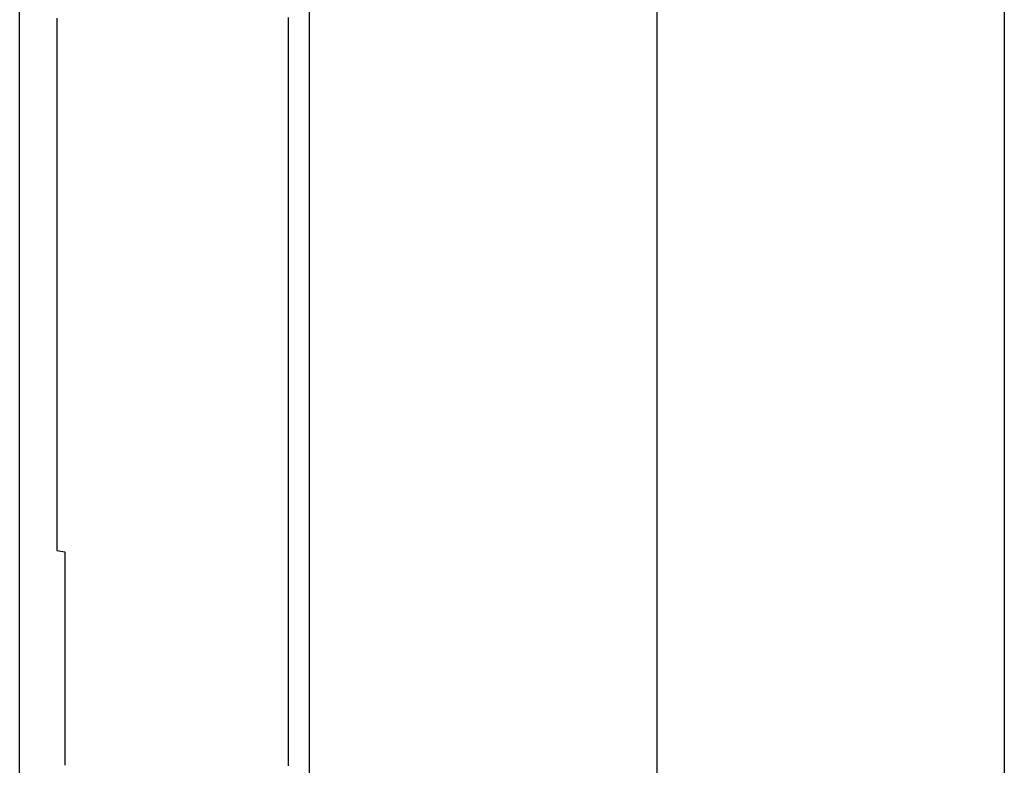
# Model space of a CAD drawing. Extents: x 0 to 1386, y 0 to 2241.
# Drawn here: x 1240 to 1241, y 820 to 821 of the extents above; entities that cross this region are included whole.
import ezdxf

# ---------------------------------------------------------------- set-up
doc = ezdxf.new("R2010")
doc.units = 0
doc.layers.add('YKK_A1', color=4, linetype='CONTINUOUS')

msp = doc.modelspace()

# ---------------------------------------------------------------- linework, layer by layer
at = {"layer": 'YKK_A1'}
for p, q in [((1241.1223, 852.0142), (1241.1223, 799.1142)), ((1239.8956, 821.2173), (1239.8956, 821.2143)), ((1239.8956, 821.2143), (1239.8956, 821.2113)), ((1239.8956, 821.2113), (1239.8956, 821.2083)), ((1240.1956, 821.2143), (1240.1956, 821.2183)), ((1240.1956, 821.2103), (1240.1956, 821.2143)), ((1240.1956, 821.2063), (1240.1956, 821.2103)), ((1239.8956, 821.2083), (1239.8956, 821.2053)), ((1239.8956, 821.2053), (1239.8956, 821.2023)), ((1239.8956, 821.2023), (1239.8956, 821.1993)), ((1239.8956, 821.1993), (1239.8956, 821.1963)), ((1239.8956, 821.1963), (1239.8956, 821.1933)), ((1240.1956, 821.2023), (1240.1956, 821.2063)), ((1240.1956, 821.1983), (1240.1956, 821.2023)), ((1240.1956, 821.1943), (1240.1956, 821.1983)), ((1239.8956, 821.1933), (1239.8956, 821.1903)), ((1239.8956, 821.1903), (1239.8956, 821.1873)), ((1239.8956, 821.1873), (1239.8956, 821.1843)), ((1239.8956, 821.1843), (1239.8956, 821.1813)), ((1240.1956, 821.1903), (1240.1956, 821.1943)), ((1240.1956, 821.1863), (1240.1956, 821.1903)), ((1240.1956, 821.1823), (1240.1956, 821.1863)), ((1239.8956, 821.1813), (1239.8956, 821.1783)), ((1239.8956, 821.1783), (1239.8956, 821.1753)), ((1239.8956, 821.1753), (1239.8956, 821.1723)), ((1239.8956, 821.1723), (1239.8956, 821.1693)), ((1240.1956, 821.1783), (1240.1956, 821.1823)), ((1240.1956, 821.1743), (1240.1956, 821.1783)), ((1240.1956, 821.1703), (1240.1956, 821.1743)), ((1239.8956, 821.1693), (1239.8956, 821.1663)), ((1239.8956, 821.1663), (1239.8956, 821.1633)), ((1239.8956, 821.1633), (1239.8956, 821.1603)), ((1239.8956, 821.1603), (1239.8956, 821.1573)), ((1240.1956, 821.1663), (1240.1956, 821.1703)), ((1240.1956, 821.1623), (1240.1956, 821.1663)), ((1240.1956, 821.1583), (1240.1956, 821.1623)), ((1240.1956, 821.1543), (1240.1956, 821.1583)), ((1239.8956, 821.1573), (1239.8956, 821.1543)), ((1239.8956, 821.1543), (1239.8956, 821.1513)), ((1239.8956, 821.1513), (1239.8956, 821.1483)), ((1239.8956, 821.1483), (1239.8956, 821.1453)), ((1239.8956, 821.1453), (1239.8956, 821.1423)), ((1240.1956, 821.1503), (1240.1956, 821.1543)), ((1240.1956, 821.1463), (1240.1956, 821.1503)), ((1240.1956, 821.1423), (1240.1956, 821.1463)), ((1239.8956, 821.1423), (1239.8956, 821.1393)), ((1239.8956, 821.1393), (1239.8956, 821.1363)), ((1239.8956, 821.1363), (1239.8956, 821.1333)), ((1239.8956, 821.1333), (1239.8956, 821.1303)), ((1240.1956, 821.1383), (1240.1956, 821.1423)), ((1240.1956, 821.1343), (1240.1956, 821.1383)), ((1240.1956, 821.1303), (1240.1956, 821.1343)), ((1239.8956, 821.1303), (1239.8956, 821.1273)), ((1239.8956, 821.1273), (1239.8956, 821.1243)), ((1239.8956, 821.1243), (1239.8956, 821.1213)), ((1239.8956, 821.1213), (1239.8956, 821.1183)), ((1240.1956, 821.1263), (1240.1956, 821.1303)), ((1240.1956, 821.1223), (1240.1956, 821.1263)), ((1240.1956, 821.1183), (1240.1956, 821.1223)), ((1239.8956, 821.1183), (1239.8956, 821.1153)), ((1239.8956, 821.1153), (1239.8956, 821.1123)), ((1239.8956, 821.1123), (1239.8956, 821.1093)), ((1239.8956, 821.1093), (1239.8956, 821.1063)), ((1240.1956, 821.1143), (1240.1956, 821.1183)), ((1240.1956, 821.1103), (1240.1956, 821.1143)), ((1240.1956, 821.1063), (1240.1956, 821.1103)), ((1239.8956, 821.1063), (1239.8956, 821.1033)), ((1239.8956, 821.1033), (1239.8956, 821.1003)), ((1239.8956, 821.1003), (1239.8956, 821.0973)), ((1239.8956, 821.0973), (1239.8956, 821.0943)), ((1239.8956, 821.0943), (1239.8956, 821.0913)), ((1240.1956, 821.1023), (1240.1956, 821.1063)), ((1240.1956, 821.0983), (1240.1956, 821.1023)), ((1240.1956, 821.0943), (1240.1956, 821.0983)), ((1240.1956, 821.0903), (1240.1956, 821.0943)), ((1239.8956, 821.0913), (1239.8956, 821.0883)), ((1239.8956, 821.0883), (1239.8956, 821.0853)), ((1239.8956, 821.0853), (1239.8956, 821.0823)), ((1239.8956, 821.0823), (1239.8956, 821.0793)), ((1240.1956, 821.0863), (1240.1956, 821.0903)), ((1240.1956, 821.0823), (1240.1956, 821.0863)), ((1240.1956, 821.0783), (1240.1956, 821.0823)), ((1239.8956, 821.0793), (1239.8956, 821.0763)), ((1239.8956, 821.0763), (1239.8956, 821.0733)), ((1239.8956, 821.0733), (1239.8956, 821.0703)), ((1239.8956, 821.0703), (1239.8956, 821.0673)), ((1240.1956, 821.0743), (1240.1956, 821.0783)), ((1240.1956, 821.0703), (1240.1956, 821.0743)), ((1240.1956, 821.0663), (1240.1956, 821.0703)), ((1239.8956, 821.0673), (1239.8956, 821.0643)), ((1239.8956, 821.0643), (1239.8956, 821.0613)), ((1239.8956, 821.0613), (1239.8956, 821.0583)), ((1239.8956, 821.0583), (1239.8956, 821.0553)), ((1240.1956, 821.0623), (1240.1956, 821.0663)), ((1240.1956, 821.0583), (1240.1956, 821.0623)), ((1240.1956, 821.0543), (1240.1956, 821.0583)), ((1239.8956, 821.0553), (1239.8956, 821.0523)), ((1239.8956, 821.0523), (1239.8956, 821.0493)), ((1239.8956, 821.0493), (1239.8956, 821.0463)), ((1239.8956, 821.0463), (1239.8956, 821.0433)), ((1239.8956, 821.0433), (1239.8956, 821.0403)), ((1240.1956, 821.0503), (1240.1956, 821.0543)), ((1240.1956, 821.0463), (1240.1956, 821.0503)), ((1240.1956, 821.0423), (1240.1956, 821.0463)), ((1239.8956, 821.0403), (1239.8956, 821.0373)), ((1239.8956, 821.0373), (1239.8956, 821.0343)), ((1239.8956, 821.0343), (1239.8956, 821.0313)), ((1239.8956, 821.0313), (1239.8956, 821.0283)), ((1240.1956, 821.0373), (1240.1956, 821.0423)), ((1240.1956, 821.0333), (1240.1956, 821.0373)), ((1240.1956, 821.0293), (1240.1956, 821.0333)), ((1239.8956, 821.0283), (1239.8956, 821.0253)), ((1239.8956, 821.0253), (1239.8956, 821.0223)), ((1239.8956, 821.0223), (1239.8956, 821.0193)), ((1239.8956, 821.0193), (1239.8956, 821.0163)), ((1240.1956, 821.0253), (1240.1956, 821.0293)), ((1240.1956, 821.0213), (1240.1956, 821.0253)), ((1240.1956, 821.0173), (1240.1956, 821.0213)), ((1239.8956, 821.0163), (1239.8956, 821.0133)), ((1239.8956, 821.0133), (1239.8956, 821.0103)), ((1239.8956, 821.0103), (1239.8956, 821.0073)), ((1239.8956, 821.0073), (1239.8956, 821.0043)), ((1240.1956, 821.0133), (1240.1956, 821.0173)), ((1240.1956, 821.0093), (1240.1956, 821.0133)), ((1240.1956, 821.0053), (1240.1956, 821.0093)), ((1240.1956, 821.0013), (1240.1956, 821.0053)), ((1239.8956, 821.0043), (1239.8956, 821.0013)), ((1239.8956, 821.0013), (1239.8956, 820.9983)), ((1239.8956, 820.9983), (1239.8956, 820.9953)), ((1239.8956, 820.9953), (1239.8956, 820.9923)), ((1239.8956, 820.9923), (1239.8956, 820.9893)), ((1240.1956, 820.9973), (1240.1956, 821.0013)), ((1240.1956, 820.9933), (1240.1956, 820.9973)), ((1240.1956, 820.9893), (1240.1956, 820.9933)), ((1239.8956, 820.9893), (1239.8956, 820.9863)), ((1239.8956, 820.9863), (1239.8956, 820.9833)), ((1239.8956, 820.9833), (1239.8956, 820.9803)), ((1239.8956, 820.9803), (1239.8956, 820.9773)), ((1240.1956, 820.9853), (1240.1956, 820.9893)), ((1240.1956, 820.9813), (1240.1956, 820.9853)), ((1240.1956, 820.9773), (1240.1956, 820.9813)), ((1239.8956, 820.9773), (1239.8956, 820.9743)), ((1239.8956, 820.9743), (1239.8956, 820.9713)), ((1239.8956, 820.9713), (1239.8956, 820.9683)), ((1239.8956, 820.9683), (1239.8956, 820.9653)), ((1240.1956, 820.9733), (1240.1956, 820.9773)), ((1240.1956, 820.9683), (1240.1956, 820.9733)), ((1240.1956, 820.9643), (1240.1956, 820.9683)), ((1239.8956, 820.9653), (1239.8956, 820.9623)), ((1239.8956, 820.9623), (1239.8956, 820.9593)), ((1239.8956, 820.9593), (1239.8956, 820.9563)), ((1239.8956, 820.9563), (1239.8956, 820.9533)), ((1240.1956, 820.9603), (1240.1956, 820.9643)), ((1240.1956, 820.9563), (1240.1956, 820.9603)), ((1240.1956, 820.9523), (1240.1956, 820.9563)), ((1239.8956, 820.9533), (1239.8956, 820.9503)), ((1239.8956, 820.9503), (1239.8956, 820.9473)), ((1239.8956, 820.9473), (1239.8956, 820.9443)), ((1239.8956, 820.9443), (1239.8956, 820.9413)), ((1239.8956, 820.9413), (1239.8956, 820.9383)), ((1240.1956, 820.9483), (1240.1956, 820.9523)), ((1240.1956, 820.9443), (1240.1956, 820.9483)), ((1240.1956, 820.9403), (1240.1956, 820.9443)), ((1239.8956, 820.9383), (1239.8956, 820.9353)), ((1239.8956, 820.9353), (1239.8956, 820.9313)), ((1239.8956, 820.9313), (1239.8956, 820.9283)), ((1239.8956, 820.9283), (1239.8956, 820.9253)), ((1240.1956, 820.9363), (1240.1956, 820.9403)), ((1240.1956, 820.9323), (1240.1956, 820.9363)), ((1240.1956, 820.9283), (1240.1956, 820.9323)), ((1240.1956, 820.9243), (1240.1956, 820.9283)), ((1239.8956, 820.9253), (1239.8956, 820.9223)), ((1239.8956, 820.9223), (1239.8956, 820.9193)), ((1239.8956, 820.9193), (1239.8956, 820.9163)), ((1239.8956, 820.9163), (1239.8956, 820.9133)), ((1240.1956, 820.9203), (1240.1956, 820.9243)), ((1240.1956, 820.9153), (1240.1956, 820.9203)), ((1239.8956, 820.9133), (1239.8956, 820.9103)), ((1239.8956, 820.9103), (1239.8956, 820.9073)), ((1239.8956, 820.9073), (1239.8956, 820.9043)), ((1239.8956, 820.9043), (1239.8956, 820.9013)), ((1240.1956, 820.9113), (1240.1956, 820.9153)), ((1240.1956, 820.9073), (1240.1956, 820.9113)), ((1240.1956, 820.9033), (1240.1956, 820.9073)), ((1240.1956, 820.8993), (1240.1956, 820.9033)), ((1239.8956, 820.9013), (1239.8956, 820.8983)), ((1239.8956, 820.8983), (1239.8956, 820.8953)), ((1239.8956, 820.8953), (1239.8956, 820.8923)), ((1239.8956, 820.8923), (1239.8956, 820.8893)), ((1240.1956, 820.8953), (1240.1956, 820.8993)), ((1240.1956, 820.8913), (1240.1956, 820.8953)), ((1240.1956, 820.8873), (1240.1956, 820.8913)), ((1239.8956, 820.8893), (1239.8956, 820.8863)), ((1239.8956, 820.8863), (1239.8956, 820.8833)), ((1239.8956, 820.8833), (1239.8956, 820.8803)), ((1239.8956, 820.8803), (1239.8956, 820.8773)), ((1239.8956, 820.8773), (1239.8956, 820.8743)), ((1240.1956, 820.8833), (1240.1956, 820.8873)), ((1240.1956, 820.8793), (1240.1956, 820.8833)), ((1240.1956, 820.8753), (1240.1956, 820.8793)), ((1239.8956, 820.8743), (1239.8956, 820.8713)), ((1239.8956, 820.8713), (1239.8956, 820.8683)), ((1239.8956, 820.8683), (1239.8956, 820.8653)), ((1239.8956, 820.8653), (1239.8956, 820.8623)), ((1240.1956, 820.8703), (1240.1956, 820.8753)), ((1240.1956, 820.8663), (1240.1956, 820.8703)), ((1240.1956, 820.8623), (1240.1956, 820.8663)), ((1239.8956, 820.8623), (1239.8956, 820.8593)), ((1239.8956, 820.8593), (1239.8956, 820.8563)), ((1239.8956, 820.8563), (1239.8956, 820.8533)), ((1239.8956, 820.8533), (1239.8956, 820.8503)), ((1240.1956, 820.8583), (1240.1956, 820.8623)), ((1240.1956, 820.8543), (1240.1956, 820.8583)), ((1240.1956, 820.8503), (1240.1956, 820.8543)), ((1239.8956, 820.8503), (1239.8956, 820.8463)), ((1239.8956, 820.8463), (1239.8956, 820.8433)), ((1239.8956, 820.8433), (1239.8956, 820.8403)), ((1239.8956, 820.8403), (1239.8956, 820.8373)), ((1240.1956, 820.8463), (1240.1956, 820.8503)), ((1240.1956, 820.8423), (1240.1956, 820.8463)), ((1240.1956, 820.8383), (1240.1956, 820.8423)), ((1239.8956, 820.8373), (1239.8956, 820.8343)), ((1239.8956, 820.8343), (1239.8956, 820.8313)), ((1239.8956, 820.8313), (1239.8956, 820.8283)), ((1239.8956, 820.8283), (1239.8956, 820.8253)), ((1240.1956, 820.8343), (1240.1956, 820.8383)), ((1240.1956, 820.8293), (1240.1956, 820.8343)), ((1240.1956, 820.8253), (1240.1956, 820.8293)), ((1239.8956, 820.8253), (1239.8956, 820.8223)), ((1239.8956, 820.8223), (1239.8956, 820.8193)), ((1239.8956, 820.8193), (1239.8956, 820.8163)), ((1239.8956, 820.8163), (1239.8956, 820.8133)), ((1240.1956, 820.8213), (1240.1956, 820.8253)), ((1240.1956, 820.8173), (1240.1956, 820.8213)), ((1240.1956, 820.8133), (1240.1956, 820.8173)), ((1239.8956, 820.8133), (1239.8956, 820.8103)), ((1239.8956, 820.8103), (1239.8956, 820.8073)), ((1239.8956, 820.8073), (1239.8956, 820.8043)), ((1239.8956, 820.8043), (1239.8956, 820.8013)), ((1239.8956, 820.8013), (1239.8956, 820.7983)), ((1240.1956, 820.8093), (1240.1956, 820.8133)), ((1240.1956, 820.8053), (1240.1956, 820.8093)), ((1240.1956, 820.8013), (1240.1956, 820.8053)), ((1240.1956, 820.7973), (1240.1956, 820.8013)), ((1239.8956, 820.7983), (1239.8956, 820.7953)), ((1239.8956, 820.7953), (1239.8956, 820.7923)), ((1239.8956, 820.7923), (1239.8956, 820.7893)), ((1239.8956, 820.7893), (1239.8956, 820.7863)), ((1240.1956, 820.7933), (1240.1956, 820.7973)), ((1240.1956, 820.7883), (1240.1956, 820.7933)), ((1240.1956, 820.7843), (1240.1956, 820.7883)), ((1239.8956, 820.7863), (1239.8956, 820.7823)), ((1239.8956, 820.7823), (1239.8956, 820.7793)), ((1239.8956, 820.7793), (1239.8956, 820.7763)), ((1239.8956, 820.7763), (1239.8956, 820.7733)), ((1240.1956, 820.7803), (1240.1956, 820.7843)), ((1240.1956, 820.7763), (1240.1956, 820.7803)), ((1240.1956, 820.7723), (1240.1956, 820.7763)), ((1239.8956, 820.7733), (1239.8956, 820.7703)), ((1239.8956, 820.7703), (1239.8956, 820.7673)), ((1239.8956, 820.7673), (1239.8956, 820.7643)), ((1239.8956, 820.7643), (1239.8956, 820.7613)), ((1240.1956, 820.7683), (1240.1956, 820.7723)), ((1240.1956, 820.7643), (1240.1956, 820.7683)), ((1240.1956, 820.7603), (1240.1956, 820.7643)), ((1239.8956, 820.7613), (1239.8956, 820.7583)), ((1239.8956, 820.7583), (1239.8956, 820.7553)), ((1239.8956, 820.7553), (1239.8956, 820.7523)), ((1239.8956, 820.7523), (1239.8956, 820.7493)), ((1240.1956, 820.7553), (1240.1956, 820.7603)), ((1240.1956, 820.7513), (1240.1956, 820.7553)), ((1240.1956, 820.7473), (1240.1956, 820.7513)), ((1239.8956, 820.7493), (1239.8956, 820.7463)), ((1239.8956, 820.7463), (1239.8956, 820.7433)), ((1239.8956, 820.7433), (1239.8956, 820.7403)), ((1239.8956, 820.7403), (1239.8956, 820.7373)), ((1239.8956, 820.7373), (1239.8956, 820.7343)), ((1240.1956, 820.7433), (1240.1956, 820.7473)), ((1240.1956, 820.7393), (1240.1956, 820.7433)), ((1240.1956, 820.7353), (1240.1956, 820.7393)), ((1239.8956, 820.7343), (1239.8956, 820.7313)), ((1239.8956, 820.7313), (1239.8956, 820.7283)), ((1239.8956, 820.7283), (1239.8956, 820.7243)), ((1239.8956, 820.7243), (1239.8956, 820.7213)), ((1240.1956, 820.7313), (1240.1956, 820.7353)), ((1240.1956, 820.7273), (1240.1956, 820.7313)), ((1240.1956, 820.7233), (1240.1956, 820.7273)), ((1239.8956, 820.7213), (1239.8956, 820.7183)), ((1239.8956, 820.7183), (1239.8956, 820.7153)), ((1239.8956, 820.7153), (1239.8956, 820.7123)), ((1239.8956, 820.7123), (1239.8956, 820.7093)), ((1240.1956, 820.7183), (1240.1956, 820.7233)), ((1240.1956, 820.7143), (1240.1956, 820.7183)), ((1240.1956, 820.7103), (1240.1956, 820.7143)), ((1239.8956, 820.7093), (1239.8956, 820.7063)), ((1239.8956, 820.7063), (1239.8956, 820.7033)), ((1239.8956, 820.7033), (1239.8956, 820.7003)), ((1239.8956, 820.7003), (1239.8956, 820.6973)), ((1240.1956, 820.7063), (1240.1956, 820.7103)), ((1240.1956, 820.7023), (1240.1956, 820.7063)), ((1240.1956, 820.6983), (1240.1956, 820.7023)), ((1239.8956, 820.6973), (1239.8956, 820.6943)), ((1239.8956, 820.6943), (1239.8956, 820.6913)), ((1239.8956, 820.6913), (1239.8956, 820.6883)), ((1239.8956, 820.6883), (1239.8956, 820.6853)), ((1240.1956, 820.6943), (1240.1956, 820.6983)), ((1240.1956, 820.6903), (1240.1956, 820.6943)), ((1240.1956, 820.6853), (1240.1956, 820.6903)), ((1239.8956, 820.6853), (1239.8956, 820.6823)), ((1239.8956, 820.6823), (1239.8956, 820.6793)), ((1239.8956, 820.6793), (1239.8956, 820.6753)), ((1239.8956, 820.6753), (1239.8956, 820.6723)), ((1240.1956, 820.6813), (1240.1956, 820.6853)), ((1240.1956, 820.6773), (1240.1956, 820.6813)), ((1240.1956, 820.6733), (1240.1956, 820.6773)), ((1240.1956, 820.6693), (1240.1956, 820.6733)), ((1239.8956, 820.6723), (1239.8956, 820.6693)), ((1239.8956, 820.6693), (1239.8956, 820.6663)), ((1239.8956, 820.6663), (1239.8956, 820.6633)), ((1239.8956, 820.6633), (1239.8956, 820.6603)), ((1240.1956, 820.6653), (1240.1956, 820.6693)), ((1240.1956, 820.6613), (1240.1956, 820.6653)), ((1240.1956, 820.6563), (1240.1956, 820.6613)), ((1239.8956, 820.6603), (1239.8956, 820.6573)), ((1239.8956, 820.6573), (1239.8956, 820.6543)), ((1239.8956, 820.6543), (1239.8956, 820.6513)), ((1239.8956, 820.6513), (1239.8956, 820.6483)), ((1239.8956, 820.6483), (1239.8956, 820.6453)), ((1240.1956, 820.6523), (1240.1956, 820.6563)), ((1240.1956, 820.6483), (1240.1956, 820.6523)), ((1240.1956, 820.6443), (1240.1956, 820.6483)), ((1239.8956, 820.6453), (1239.8956, 820.6423)), ((1239.8956, 820.6423), (1239.8956, 820.6393)), ((1239.8956, 820.6393), (1239.8956, 820.6363)), ((1239.8956, 820.6363), (1239.8956, 820.6333)), ((1240.1956, 820.6403), (1240.1956, 820.6443)), ((1240.1956, 820.6363), (1240.1956, 820.6403)), ((1240.1956, 820.6323), (1240.1956, 820.6363)), ((1239.8956, 820.6333), (1239.8956, 820.6303)), ((1239.8956, 820.6303), (1239.8956, 820.6263)), ((1239.8956, 820.6263), (1239.8956, 820.6233)), ((1239.8956, 820.6233), (1239.8956, 820.6203)), ((1240.1956, 820.6283), (1240.1956, 820.6323)), ((1240.1956, 820.6233), (1240.1956, 820.6283)), ((1240.1956, 820.6193), (1240.1956, 820.6233)), ((1239.8956, 820.6203), (1239.8956, 820.6173)), ((1239.8956, 820.6173), (1239.8956, 820.6143)), ((1239.8956, 820.6143), (1239.8956, 820.6113)), ((1239.8956, 820.6113), (1239.8956, 820.6083)), ((1240.1956, 820.6153), (1240.1956, 820.6193)), ((1240.1956, 820.6113), (1240.1956, 820.6153)), ((1240.1956, 820.6073), (1240.1956, 820.6113)), ((1239.8956, 820.6083), (1239.8956, 820.6053)), ((1239.8956, 820.6053), (1239.8956, 820.6023)), ((1239.8956, 820.6023), (1239.8956, 820.5993)), ((1239.8956, 820.5993), (1239.8956, 820.5963)), ((1240.1956, 820.6033), (1240.1956, 820.6073)), ((1240.1956, 820.5993), (1240.1956, 820.6033)), ((1240.1956, 820.5943), (1240.1956, 820.5993)), ((1239.8956, 820.5963), (1239.8956, 820.5933)), ((1239.8956, 820.5933), (1239.8956, 820.5903)), ((1239.8956, 820.5903), (1239.8956, 820.5873)), ((1239.8956, 820.5873), (1239.8956, 820.5843)), ((1239.8956, 820.5843), (1239.8956, 820.5803)), ((1240.1956, 820.5903), (1240.1956, 820.5943)), ((1240.1956, 820.5863), (1240.1956, 820.5903)), ((1240.1956, 820.5823), (1240.1956, 820.5863)), ((1239.8956, 820.5803), (1239.8956, 820.5773)), ((1239.8956, 820.5773), (1239.8956, 820.5743)), ((1239.8956, 820.5743), (1239.8956, 820.5713)), ((1239.8956, 820.5713), (1239.8956, 820.5683)), ((1240.1956, 820.5783), (1240.1956, 820.5823)), ((1240.1956, 820.5743), (1240.1956, 820.5783)), ((1240.1956, 820.5703), (1240.1956, 820.5743)), ((1239.8956, 820.5683), (1239.8956, 820.5653)), ((1239.8956, 820.5653), (1239.8956, 820.5623)), ((1239.8956, 820.5623), (1239.8956, 820.5593)), ((1239.8956, 820.5593), (1239.8956, 820.5563)), ((1240.1956, 820.5653), (1240.1956, 820.5703)), ((1240.1956, 820.5613), (1240.1956, 820.5653)), ((1240.1956, 820.5573), (1240.1956, 820.5613)), ((1239.8956, 820.5563), (1239.8956, 820.5533)), ((1239.8956, 820.5533), (1239.8956, 820.5513)), ((1239.8956, 820.5513), (1239.8956, 820.5493)), ((1239.8956, 820.5493), (1239.8956, 820.5473)), ((1239.8956, 820.5473), (1239.8956, 820.5453)), ((1240.1956, 820.5533), (1240.1956, 820.5573)), ((1240.1956, 820.5493), (1240.1956, 820.5533)), ((1240.1956, 820.5453), (1240.1956, 820.5493)), ((1239.8956, 820.5453), (1239.8956, 820.5433)), ((1239.8956, 820.5433), (1239.8956, 820.5413)), ((1239.8956, 820.5413), (1239.8956, 820.5393)), ((1239.8956, 820.5393), (1239.8956, 820.5383)), ((1239.8956, 820.5383), (1239.8956, 820.5363)), ((1239.8956, 820.5363), (1239.8956, 820.5343)), ((1239.8956, 820.5343), (1239.8956, 820.5323)), ((1240.1956, 820.5403), (1240.1956, 820.5453)), ((1240.1956, 820.5363), (1240.1956, 820.5403)), ((1240.1956, 820.5323), (1240.1956, 820.5363)), ((1239.8956, 820.5323), (1239.8956, 820.5303)), ((1239.8956, 820.5303), (1239.8956, 820.5283)), ((1239.8956, 820.5283), (1239.9056, 820.5263)), ((1239.9056, 820.5263), (1239.9056, 820.5243)), ((1239.9056, 820.5243), (1239.9056, 820.5223)), ((1239.9056, 820.5223), (1239.9056, 820.5203)), ((1239.9056, 820.5203), (1239.9056, 820.5193)), ((1240.1956, 820.5283), (1240.1956, 820.5323)), ((1240.1956, 820.5243), (1240.1956, 820.5283)), ((1240.1956, 820.5203), (1240.1956, 820.5243)), ((1240.1956, 820.5163), (1240.1956, 820.5203)), ((1239.9056, 820.5193), (1239.9056, 820.5173)), ((1239.9056, 820.5173), (1239.9056, 820.5153)), ((1239.9056, 820.5153), (1239.9056, 820.5133)), ((1239.9056, 820.5133), (1239.9056, 820.5113)), ((1239.9056, 820.5113), (1239.9056, 820.5093)), ((1239.9056, 820.5093), (1239.9056, 820.5073)), ((1240.1956, 820.5113), (1240.1956, 820.5163)), ((1240.1956, 820.5073), (1240.1956, 820.5113)), ((1239.9056, 820.5073), (1239.9056, 820.5053)), ((1239.9056, 820.5053), (1239.9056, 820.5033)), ((1239.9056, 820.5033), (1239.9056, 820.5013)), ((1239.9056, 820.5013), (1239.9056, 820.4993)), ((1239.9056, 820.4993), (1239.9056, 820.4983)), ((1239.9056, 820.4983), (1239.9056, 820.4963)), ((1239.9056, 820.4963), (1239.9056, 820.4943)), ((1240.1956, 820.5033), (1240.1956, 820.5073)), ((1240.1956, 820.4993), (1240.1956, 820.5033)), ((1240.1956, 820.4953), (1240.1956, 820.4993)), ((1240.1956, 820.4913), (1240.1956, 820.4953)), ((1239.9056, 820.4943), (1239.9056, 820.4923)), ((1239.9056, 820.4923), (1239.9056, 820.4903)), ((1239.9056, 820.4903), (1239.9056, 820.4883)), ((1239.9056, 820.4883), (1239.9056, 820.4863)), ((1239.9056, 820.4863), (1239.9056, 820.4843)), ((1239.9056, 820.4843), (1239.9056, 820.4823)), ((1239.9056, 820.4823), (1239.9056, 820.4803)), ((1240.1956, 820.4873), (1240.1956, 820.4913)), ((1240.1956, 820.4823), (1240.1956, 820.4873)), ((1240.1956, 820.4783), (1240.1956, 820.4823)), ((1239.9056, 820.4803), (1239.9056, 820.4783)), ((1239.9056, 820.4783), (1239.9056, 820.4773)), ((1239.9056, 820.4773), (1239.9056, 820.4753)), ((1239.9056, 820.4753), (1239.9056, 820.4733)), ((1239.9056, 820.4733), (1239.9056, 820.4713)), ((1239.9056, 820.4713), (1239.9056, 820.4693)), ((1239.9056, 820.4693), (1239.9056, 820.4673)), ((1240.1956, 820.4743), (1240.1956, 820.4783)), ((1240.1956, 820.4703), (1240.1956, 820.4743)), ((1240.1956, 820.4663), (1240.1956, 820.4703)), ((1239.9056, 820.4673), (1239.9056, 820.4653)), ((1239.9056, 820.4653), (1239.9056, 820.4633)), ((1239.9056, 820.4633), (1239.9056, 820.4613)), ((1239.9056, 820.4613), (1239.9056, 820.4593)), ((1239.9056, 820.4593), (1239.9056, 820.4583)), ((1239.9056, 820.4583), (1239.9056, 820.4563)), ((1240.1956, 820.4623), (1240.1956, 820.4663)), ((1240.1956, 820.4573), (1240.1956, 820.4623)), ((1240.1956, 820.4533), (1240.1956, 820.4573)), ((1239.9056, 820.4563), (1239.9056, 820.4543)), ((1239.9056, 820.4543), (1239.9056, 820.4523)), ((1239.9056, 820.4523), (1239.9056, 820.4503)), ((1239.9056, 820.4503), (1239.9056, 820.4483)), ((1239.9056, 820.4483), (1239.9056, 820.4463)), ((1239.9056, 820.4463), (1239.9056, 820.4443)), ((1239.9056, 820.4443), (1239.9056, 820.4423)), ((1240.1956, 820.4493), (1240.1956, 820.4533)), ((1240.1956, 820.4453), (1240.1956, 820.4493)), ((1240.1956, 820.4413), (1240.1956, 820.4453)), ((1239.9056, 820.4423), (1239.9056, 820.4403)), ((1239.9056, 820.4403), (1239.9056, 820.4383)), ((1239.9056, 820.4383), (1239.9056, 820.4373)), ((1239.9056, 820.4373), (1239.9056, 820.4353)), ((1239.9056, 820.4353), (1239.9056, 820.4333)), ((1239.9056, 820.4333), (1239.9056, 820.4313)), ((1239.9056, 820.4313), (1239.9056, 820.4293)), ((1240.1956, 820.4373), (1240.1956, 820.4413)), ((1240.1956, 820.4323), (1240.1956, 820.4373)), ((1240.1956, 820.4283), (1240.1956, 820.4323)), ((1239.9056, 820.4293), (1239.9056, 820.4273)), ((1239.9056, 820.4273), (1239.9056, 820.4253)), ((1239.9056, 820.4253), (1239.9056, 820.4233)), ((1239.9056, 820.4233), (1239.9056, 820.4213)), ((1239.9056, 820.4213), (1239.9056, 820.4193)), ((1239.9056, 820.4193), (1239.9056, 820.4173)), ((1240.1956, 820.4243), (1240.1956, 820.4283)), ((1240.1956, 820.4203), (1240.1956, 820.4243)), ((1240.1956, 820.4163), (1240.1956, 820.4203)), ((1239.9056, 820.4173), (1239.9056, 820.4163)), ((1239.9056, 820.4163), (1239.9056, 820.4143)), ((1239.9056, 820.4143), (1239.9056, 820.4123)), ((1239.9056, 820.4123), (1239.9056, 820.4103)), ((1239.9056, 820.4103), (1239.9056, 820.4083)), ((1239.9056, 820.4083), (1239.9056, 820.4063)), ((1239.9056, 820.4063), (1239.9056, 820.4043)), ((1240.1956, 820.4123), (1240.1956, 820.4163)), ((1240.1956, 820.4083), (1240.1956, 820.4123)), ((1240.1956, 820.4033), (1240.1956, 820.4083)), ((1239.9056, 820.4043), (1239.9056, 820.4023)), ((1239.9056, 820.4023), (1239.9056, 820.4003)), ((1239.9056, 820.4003), (1239.9056, 820.3983)), ((1239.9056, 820.3983), (1239.9056, 820.3973)), ((1239.9056, 820.3973), (1239.9056, 820.3953)), ((1239.9056, 820.3953), (1239.9056, 820.3933)), ((1239.9056, 820.3933), (1239.9056, 820.3913)), ((1240.1956, 820.3993), (1240.1956, 820.4033)), ((1240.1956, 820.3953), (1240.1956, 820.3993)), ((1240.1956, 820.3913), (1240.1956, 820.3953)), ((1239.9056, 820.3913), (1239.9056, 820.3893)), ((1239.9056, 820.3893), (1239.9056, 820.3873)), ((1239.9056, 820.3873), (1239.9056, 820.3853)), ((1239.9056, 820.3853), (1239.9056, 820.3833)), ((1239.9056, 820.3833), (1239.9056, 820.3813)), ((1239.9056, 820.3813), (1239.9056, 820.3793)), ((1240.1956, 820.3873), (1240.1956, 820.3913)), ((1240.1956, 820.3833), (1240.1956, 820.3873)), ((1240.1956, 820.3783), (1240.1956, 820.3833)), ((1239.9056, 820.3793), (1239.9056, 820.3773)), ((1239.9056, 820.3773), (1239.9056, 820.3763)), ((1239.9056, 820.3763), (1239.9056, 820.3743)), ((1239.9056, 820.3743), (1239.9056, 820.3723)), ((1239.9056, 820.3723), (1239.9056, 820.3703)), ((1239.9056, 820.3703), (1239.9056, 820.3683)), ((1239.9056, 820.3683), (1239.9056, 820.3663)), ((1240.1956, 820.3743), (1240.1956, 820.3783)), ((1240.1956, 820.3703), (1240.1956, 820.3743)), ((1240.1956, 820.3663), (1240.1956, 820.3703)), ((1239.9056, 820.3663), (1239.9056, 820.3643)), ((1239.9056, 820.3643), (1239.9056, 820.3623)), ((1239.9056, 820.3623), (1239.9056, 820.3603)), ((1239.9056, 820.3603), (1239.9056, 820.3583)), ((1239.9056, 820.3583), (1239.9056, 820.3563)), ((1239.9056, 820.3563), (1239.9056, 820.3553)), ((1239.9056, 820.3553), (1239.9056, 820.3533)), ((1240.1956, 820.3623), (1240.1956, 820.3663)), ((1240.1956, 820.3583), (1240.1956, 820.3623)), ((1240.1956, 820.3533), (1240.1956, 820.3583)), ((1239.9056, 820.3533), (1239.9056, 820.3513)), ((1239.9056, 820.3513), (1239.9056, 820.3493)), ((1239.9056, 820.3493), (1239.9056, 820.3473)), ((1239.9056, 820.3473), (1239.9056, 820.3453)), ((1239.9056, 820.3453), (1239.9056, 820.3433)), ((1239.9056, 820.3433), (1239.9056, 820.3413)), ((1240.1956, 820.3493), (1240.1956, 820.3533)), ((1240.1956, 820.3453), (1240.1956, 820.3493)), ((1240.1956, 820.3413), (1240.1956, 820.3453)), ((1239.9056, 820.3413), (1239.9056, 820.3393)), ((1239.9056, 820.3393), (1239.9056, 820.3373)), ((1239.9056, 820.3373), (1239.9056, 820.3353)), ((1239.9056, 820.3353), (1239.9056, 820.3343)), ((1239.9056, 820.3343), (1239.9056, 820.3323)), ((1239.9056, 820.3323), (1239.9056, 820.3303)), ((1239.9056, 820.3303), (1239.9056, 820.3283)), ((1240.1956, 820.3373), (1240.1956, 820.3413)), ((1240.1956, 820.3333), (1240.1956, 820.3373)), ((1240.1956, 820.3283), (1240.1956, 820.3333)), ((1239.9056, 820.3283), (1239.9056, 820.3263)), ((1239.9056, 820.3263), (1239.9056, 820.3243)), ((1239.9056, 820.3243), (1239.9056, 820.3223)), ((1239.9056, 820.3223), (1239.9056, 820.3203)), ((1239.9056, 820.3203), (1239.9056, 820.3183)), ((1239.9056, 820.3183), (1239.9056, 820.3163)), ((1239.9056, 820.3163), (1239.9056, 820.3143)), ((1240.1956, 820.3243), (1240.1956, 820.3283)), ((1240.1956, 820.3203), (1240.1956, 820.3243)), ((1240.1956, 820.3163), (1240.1956, 820.3203)), ((1240.1956, 820.3123), (1240.1956, 820.3163)), ((1239.9056, 820.3143), (1239.9056, 820.3133)), ((1239.9056, 820.3133), (1239.9056, 820.3113)), ((1239.9056, 820.3113), (1239.9056, 820.3093)), ((1239.9056, 820.3093), (1239.9056, 820.3073)), ((1239.9056, 820.3073), (1239.9056, 820.3053)), ((1239.9056, 820.3053), (1239.9056, 820.3033)), ((1240.1956, 820.3083), (1240.1956, 820.3123)), ((1240.1956, 820.3033), (1240.1956, 820.3083)), ((1239.9056, 820.3033), (1239.9056, 820.3013)), ((1239.9056, 820.3013), (1239.9056, 820.2993)), ((1239.9056, 820.2993), (1239.9056, 820.2973)), ((1239.9056, 820.2973), (1239.9056, 820.2953)), ((1239.9056, 820.2953), (1239.9056, 820.2943)), ((1239.9056, 820.2943), (1239.9056, 820.2923)), ((1239.9056, 820.2923), (1239.9056, 820.2903)), ((1240.1956, 820.2993), (1240.1956, 820.3033)), ((1240.1956, 820.2953), (1240.1956, 820.2993)), ((1240.1956, 820.2913), (1240.1956, 820.2953)), ((1240.1956, 820.2873), (1240.1956, 820.2913)), ((1239.9056, 820.2903), (1239.9056, 820.2883)), ((1239.9056, 820.2883), (1239.9056, 820.2863)), ((1239.9056, 820.2863), (1239.9056, 820.2843)), ((1239.9056, 820.2843), (1239.9056, 820.2823)), ((1239.9056, 820.2823), (1239.9056, 820.2803)), ((1239.9056, 820.2803), (1239.9056, 820.2783)), ((1239.9056, 820.2783), (1239.9056, 820.2763)), ((1240.1956, 820.2833), (1240.1956, 820.2873)), ((1240.1956, 820.2793), (1240.1956, 820.2833)), ((1240.1956, 820.2743), (1240.1956, 820.2793)), ((1239.9056, 820.2763), (1239.9056, 820.2743)), ((1239.9056, 820.2743), (1239.9056, 820.2733)), ((1239.9056, 820.2733), (1239.9056, 820.2713)), ((1239.9056, 820.2713), (1239.9056, 820.2693)), ((1239.9056, 820.2693), (1239.9056, 820.2673)), ((1239.9056, 820.2673), (1239.9056, 820.2653)), ((1239.9056, 820.2653), (1239.9056, 820.2633)), ((1240.1956, 820.2703), (1240.1956, 820.2743)), ((1240.1956, 820.2663), (1240.1956, 820.2703)), ((1240.1956, 820.2623), (1240.1956, 820.2663)), ((1239.9056, 820.2633), (1239.9056, 820.2613)), ((1239.9056, 820.2613), (1239.9056, 820.2593)), ((1239.9056, 820.2593), (1239.9056, 820.2573)), ((1239.9056, 820.2573), (1239.9056, 820.2553)), ((1239.9056, 820.2553), (1239.9056, 820.2533)), ((1239.9056, 820.2533), (1239.9056, 820.2523)), ((1240.1956, 820.2583), (1240.1956, 820.2623)), ((1240.1956, 820.2543), (1240.1956, 820.2583)), ((1240.1956, 820.2493), (1240.1956, 820.2543)), ((1239.9056, 820.2523), (1239.9056, 820.2503))]:
    msp.add_line(p, q, dxfattribs=at)
at = {"layer": 'YKK_A1', "linetype": 'Continuous'}
for p, q in [((1240.6723, 823.6685), (1240.6723, 819.3163)), ((1239.8473, 819.3163), (1239.8473, 823.6313)), ((1240.2223, 821.5663), (1240.2223, 819.4149))]:
    msp.add_line(p, q, dxfattribs=at)

doc.saveas('drawing.dxf')
